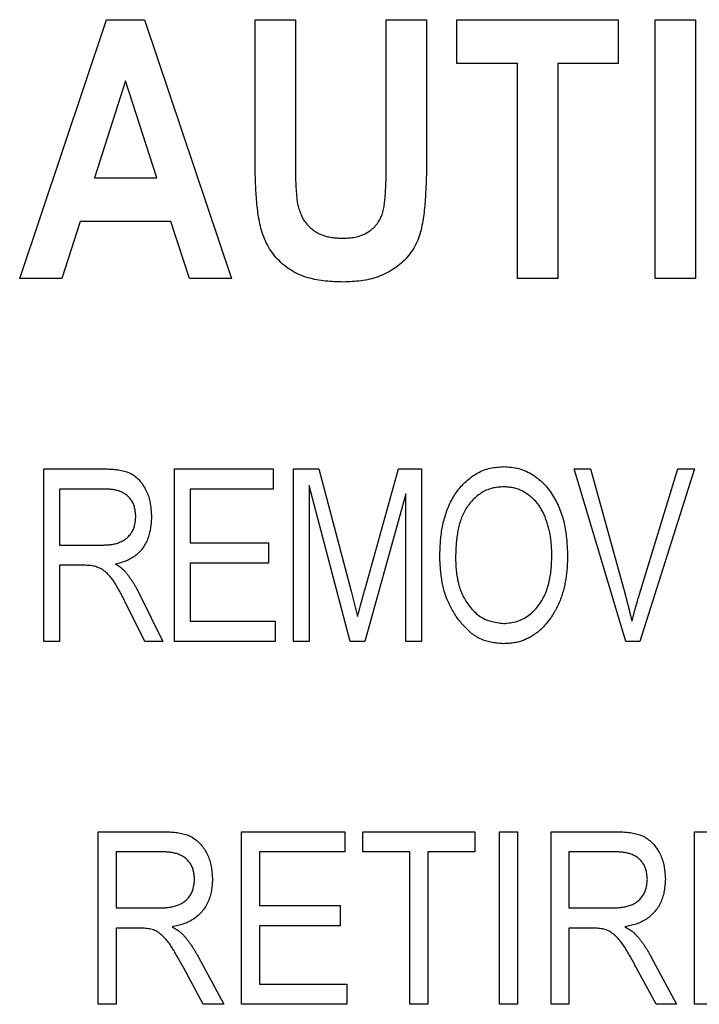
# Model space of a CAD drawing. Extents: x 0.5 to 90, y 0.5 to 58.1.
# Drawn here: x 68.6 to 69, y 44.2 to 44.7 of the extents above; entities that cross this region are included whole.
import ezdxf

# ---------------------------------------------------------------- set-up
doc = ezdxf.new("R2010")
doc.units = 0
doc.header["$LTSCALE"] = 2.666667
doc.layers.get('0').update_dxf_attribs({"linetype": 'CONTINUOUS'})

msp = doc.modelspace()

# ---------------------------------------------------------------- linework, layer by layer
at = {"color": 7, "linetype": 'CONTINUOUS'}
for p, q in [((68.64376, 44.54302), (68.68446, 44.66436)), ((68.68446, 44.66436), (68.70227, 44.66436)), ((68.70227, 44.66436), (68.74304, 44.54302)), ((68.75407, 44.5999), (68.75407, 44.66436)), ((68.75407, 44.66436), (68.77298, 44.66436)), ((68.77298, 44.66436), (68.77298, 44.59867)), ((68.81553, 44.59726), (68.81553, 44.66436)), ((68.81553, 44.66436), (68.83444, 44.66436)), ((68.83444, 44.66436), (68.83444, 44.60088)), ((68.84862, 44.64387), (68.84862, 44.66436)), ((68.84862, 44.66436), (68.92426, 44.66436)), ((68.92426, 44.66436), (68.92426, 44.64387)), ((68.94159, 44.54302), (68.94159, 44.66436)), ((68.94159, 44.66436), (68.9605, 44.66436)), ((68.9605, 44.66436), (68.9605, 44.54302)), ((68.87698, 44.64387), (68.84862, 44.64387)), ((68.87698, 44.54302), (68.87698, 44.64387)), ((68.89589, 44.64387), (68.89589, 44.54302)), ((68.92426, 44.64387), (68.89589, 44.64387)), ((68.6934, 44.63577), (68.67875, 44.5903)), ((68.70805, 44.5903), (68.6934, 44.63577)), ((68.67875, 44.5903), (68.70805, 44.5903)), ((68.67218, 44.56981), (68.66356, 44.54302)), ((68.71465, 44.56981), (68.67218, 44.56981)), ((68.72329, 44.54302), (68.71465, 44.56981)), ((68.66356, 44.54302), (68.64376, 44.54302)), ((68.74304, 44.54302), (68.72329, 44.54302)), ((68.89589, 44.54302), (68.87698, 44.54302)), ((68.9605, 44.54302), (68.94159, 44.54302)), ((68.65511, 44.37302), (68.65511, 44.45391)), ((68.65511, 44.45391), (68.68308, 44.45391)), ((68.71625, 44.45391), (68.76247, 44.45391)), ((68.71625, 44.37302), (68.71625, 44.45391)), ((68.76247, 44.45391), (68.76247, 44.44446)), ((68.77214, 44.37302), (68.77214, 44.45391)), ((68.77214, 44.45391), (68.78402, 44.45391)), ((68.78402, 44.45391), (68.79908, 44.39664)), ((68.80558, 44.39763), (68.82133, 44.45391)), ((68.82133, 44.45391), (68.83202, 44.45391)), ((68.83202, 44.45391), (68.83202, 44.37302)), ((68.92778, 44.37302), (68.90358, 44.45391)), ((68.90358, 44.45391), (68.91123, 44.45391)), ((68.91123, 44.45391), (68.92742, 44.39523)), ((68.93421, 44.39523), (68.9522, 44.45391)), ((68.95992, 44.45391), (68.93444, 44.37302)), ((68.9522, 44.45391), (68.95992, 44.45391)), ((68.79857, 44.37302), (68.77949, 44.44618)), ((68.77949, 44.44618), (68.77949, 44.37302)), ((68.68374, 44.44446), (68.66246, 44.44446)), ((68.66246, 44.44446), (68.66246, 44.41819)), ((68.76247, 44.44446), (68.7236, 44.44446)), ((68.7236, 44.44446), (68.7236, 44.41925)), ((68.82467, 44.44221), (68.80543, 44.37302)), ((68.82467, 44.37302), (68.82467, 44.44221)), ((68.66246, 44.41819), (68.6816, 44.41819)), ((68.7236, 44.41925), (68.76037, 44.41925)), ((68.76037, 44.41925), (68.76037, 44.40979)), ((68.67328, 44.40874), (68.66246, 44.40874)), ((68.66246, 44.40874), (68.66246, 44.37302)), ((68.7236, 44.40979), (68.7236, 44.38248)), ((68.76037, 44.40979), (68.7236, 44.40979)), ((68.69994, 44.39513), (68.71079, 44.37302)), ((68.79908, 44.39664), (68.80208, 44.38466)), ((68.70233, 44.37302), (68.69378, 44.39042)), ((68.7236, 44.38248), (68.76353, 44.38248)), ((68.76353, 44.38248), (68.76353, 44.37302)), ((68.66246, 44.37302), (68.65511, 44.37302)), ((68.71079, 44.37302), (68.70233, 44.37302)), ((68.76353, 44.37302), (68.71625, 44.37302)), ((68.77949, 44.37302), (68.77214, 44.37302)), ((68.80543, 44.37302), (68.79857, 44.37302)), ((68.83202, 44.37302), (68.82467, 44.37302)), ((68.93444, 44.37302), (68.92778, 44.37302)), ((68.68053, 44.20302), (68.68053, 44.28391)), ((68.68053, 44.28391), (68.71024, 44.28391)), ((68.74777, 44.20302), (68.74777, 44.28391)), ((68.74777, 44.28391), (68.79609, 44.28391)), ((68.79609, 44.28391), (68.79609, 44.27446)), ((68.8045, 44.27446), (68.8045, 44.28391)), ((68.8045, 44.28391), (68.85702, 44.28391)), ((68.85702, 44.28391), (68.85702, 44.27446)), ((68.86858, 44.20302), (68.86858, 44.28391)), ((68.86858, 44.28391), (68.87698, 44.28391)), ((68.87698, 44.28391), (68.87698, 44.20302)), ((68.89274, 44.20302), (68.89274, 44.28391)), ((68.89274, 44.28391), (68.92245, 44.28391)), ((68.95998, 44.20302), (68.95998, 44.28391)), ((68.95998, 44.28391), (69.0083, 44.28391)), ((68.71083, 44.27446), (68.68894, 44.27446)), ((68.68894, 44.27446), (68.68894, 44.24819)), ((68.79609, 44.27446), (68.75617, 44.27446)), ((68.75617, 44.27446), (68.75617, 44.24925)), ((68.82656, 44.27446), (68.8045, 44.27446)), ((68.82656, 44.20302), (68.82656, 44.27446)), ((68.85702, 44.27446), (68.83496, 44.27446)), ((68.83496, 44.27446), (68.83496, 44.20302)), ((68.92304, 44.27446), (68.90115, 44.27446)), ((68.90115, 44.27446), (68.90115, 44.24819)), ((68.68894, 44.24819), (68.70865, 44.24819)), ((68.75617, 44.24925), (68.79399, 44.24925)), ((68.79399, 44.24925), (68.79399, 44.23979)), ((68.90115, 44.24819), (68.92086, 44.24819)), ((68.69966, 44.23874), (68.68894, 44.23874)), ((68.68894, 44.23874), (68.68894, 44.20302)), ((68.79399, 44.23979), (68.75617, 44.23979)), ((68.75617, 44.23979), (68.75617, 44.21248)), ((68.91187, 44.23874), (68.90115, 44.23874)), ((68.90115, 44.23874), (68.90115, 44.20302)), ((68.72753, 44.22513), (68.73936, 44.20302)), ((68.93974, 44.22513), (68.95157, 44.20302)), ((68.72981, 44.20302), (68.72047, 44.22032)), ((68.94202, 44.20302), (68.93268, 44.22032)), ((68.75617, 44.21248), (68.79714, 44.21248)), ((68.79714, 44.21248), (68.79714, 44.20302)), ((68.68894, 44.20302), (68.68053, 44.20302)), ((68.73936, 44.20302), (68.72981, 44.20302)), ((68.79714, 44.20302), (68.74777, 44.20302)), ((68.83496, 44.20302), (68.82656, 44.20302)), ((68.87698, 44.20302), (68.86858, 44.20302)), ((68.90115, 44.20302), (68.89274, 44.20302)), ((68.95157, 44.20302), (68.94202, 44.20302)), ((69.00935, 44.20302), (68.95998, 44.20302))]:
    msp.add_line(p, q, dxfattribs=at)
for points in [[(68.79546, 44.54145), (68.79442, 44.54148), (68.79337, 44.54152), (68.79233, 44.54156), (68.79128, 44.54161), (68.79024, 44.54167), (68.7892, 44.54174), (68.78816, 44.54182), (68.78712, 44.54192), (68.78608, 44.54203), (68.78504, 44.54217), (68.784, 44.54232), (68.78297, 44.5425), (68.78194, 44.5427), (68.78092, 44.54293), (68.7799, 44.54319), (68.77889, 44.54347), (68.77789, 44.54378), (68.7769, 44.54411), (68.77592, 44.54448), (68.77495, 44.54488), (68.774, 44.54532), (68.77306, 44.54578), (68.77214, 44.54628), (68.77123, 44.5468), (68.77034, 44.54736), (68.76947, 44.54795), (68.76862, 44.54856), (68.76779, 44.54921), (68.76698, 44.54988), (68.7662, 44.55058), (68.76544, 44.5513), (68.7647, 44.55205), (68.76399, 44.55283), (68.76331, 44.55362), (68.76265, 44.55444), (68.76203, 44.55528), (68.76143, 44.55615), (68.76086, 44.55703), (68.76032, 44.55793), (68.75981, 44.55884), (68.75934, 44.55977), (68.75889, 44.56072), (68.75848, 44.56168), (68.7581, 44.56266), (68.75774, 44.56364), (68.75741, 44.56464), (68.7571, 44.56564), (68.75682, 44.56665), (68.75656, 44.56767), (68.75633, 44.56869), (68.75611, 44.56971), (68.75592, 44.57074), (68.75574, 44.57177), (68.75558, 44.5728), (68.75543, 44.57384), (68.75529, 44.57487), (68.75517, 44.57591), (68.75506, 44.57695), (68.75496, 44.57799), (68.75486, 44.57903), (68.75477, 44.58007), (68.75469, 44.58111), (68.75462, 44.58215), (68.75454, 44.5832), (68.75448, 44.58424), (68.75442, 44.58528), (68.75437, 44.58632), (68.75432, 44.58737), (68.75428, 44.58841), (68.75424, 44.58946), (68.75421, 44.5905), (68.75418, 44.59154), (68.75416, 44.59259), (68.75414, 44.59363), (68.75412, 44.59468), (68.75411, 44.59572), (68.7541, 44.59676), (68.75409, 44.59781), (68.75408, 44.59885), (68.75407, 44.5999)], [(68.77298, 44.59867), (68.77298, 44.59804), (68.77298, 44.59742), (68.77297, 44.59679), (68.77297, 44.59617), (68.77297, 44.59555), (68.77297, 44.59492), (68.77298, 44.5943), (68.77298, 44.59367), (68.77298, 44.59305), (68.77299, 44.59242), (68.773, 44.5918), (68.77301, 44.59118), (68.77302, 44.59055), (68.77304, 44.58993), (68.77306, 44.58931), (68.77308, 44.58868), (68.77311, 44.58806), (68.77314, 44.58744), (68.77317, 44.58681), (68.7732, 44.58619), (68.77324, 44.58557), (68.77328, 44.58494), (68.77333, 44.58432), (68.77337, 44.5837), (68.77342, 44.58308), (68.77347, 44.58246), (68.77352, 44.58183), (68.77357, 44.58121), (68.77363, 44.58059), (68.77368, 44.57997), (68.77374, 44.57935), (68.77379, 44.57872)], [(68.83444, 44.60088), (68.83443, 44.59985), (68.83442, 44.59882), (68.83441, 44.59779), (68.8344, 44.59675), (68.83439, 44.59572), (68.83438, 44.59469), (68.83436, 44.59366), (68.83434, 44.59262), (68.83432, 44.59159), (68.83429, 44.59056), (68.83426, 44.58953), (68.83423, 44.5885), (68.83419, 44.58746), (68.83415, 44.58643), (68.8341, 44.5854), (68.83405, 44.58437), (68.83399, 44.58334), (68.83393, 44.58231), (68.83387, 44.58128), (68.8338, 44.58025), (68.83372, 44.57922), (68.83364, 44.57819), (68.83355, 44.57716), (68.83345, 44.57614), (68.83335, 44.57511), (68.83323, 44.57408), (68.8331, 44.57306), (68.83297, 44.57203), (68.83282, 44.57101), (68.83265, 44.56999), (68.83247, 44.56897), (68.83228, 44.56795), (68.83207, 44.56693), (68.83183, 44.56592), (68.83157, 44.56492), (68.83129, 44.56392), (68.83098, 44.56293), (68.83064, 44.56196), (68.83026, 44.561), (68.82985, 44.56005), (68.82941, 44.55912), (68.82892, 44.5582), (68.82841, 44.5573), (68.82786, 44.55643), (68.82727, 44.55557), (68.82666, 44.55473), (68.82602, 44.55391), (68.82535, 44.55312), (68.82465, 44.55234), (68.82393, 44.5516), (68.82318, 44.55087), (68.82241, 44.55017), (68.82162, 44.5495), (68.82081, 44.54886), (68.81998, 44.54824), (68.81913, 44.54765), (68.81826, 44.54708), (68.81738, 44.54655), (68.81647, 44.54604), (68.81555, 44.54556), (68.81462, 44.54511), (68.81367, 44.54469), (68.81271, 44.54429), (68.81174, 44.54393), (68.81076, 44.54359), (68.80977, 44.54328), (68.80878, 44.543), (68.80777, 44.54275), (68.80676, 44.54253), (68.80575, 44.54233), (68.80473, 44.54217), (68.80371, 44.54202), (68.80268, 44.5419), (68.80165, 44.5418), (68.80062, 44.54172), (68.79959, 44.54165), (68.79856, 44.54159), (68.79753, 44.54153), (68.79649, 44.54149), (68.79546, 44.54145)], [(68.79497, 44.56193), (68.79563, 44.56196), (68.79629, 44.562), (68.79695, 44.56203), (68.79761, 44.56208), (68.79827, 44.56214), (68.79892, 44.5622), (68.79958, 44.56228), (68.80023, 44.56238), (68.80088, 44.5625), (68.80152, 44.56264), (68.80217, 44.5628), (68.8028, 44.56298), (68.80343, 44.56319), (68.80406, 44.56342), (68.80467, 44.56366), (68.80527, 44.56394), (68.80587, 44.56423), (68.80645, 44.56455), (68.80702, 44.56489), (68.80758, 44.56525), (68.80812, 44.56563), (68.80865, 44.56604), (68.80916, 44.56647), (68.80965, 44.56691), (68.81012, 44.56738), (68.81056, 44.56787), (68.81099, 44.56838), (68.8114, 44.5689), (68.81178, 44.56945), (68.81213, 44.57001), (68.81247, 44.57058), (68.81278, 44.57117), (68.81306, 44.57177), (68.81332, 44.57238), (68.81356, 44.57299), (68.81378, 44.57362), (68.81397, 44.57425), (68.81414, 44.57489), (68.81428, 44.57553), (68.81442, 44.57618), (68.81453, 44.57683), (68.81463, 44.57748), (68.81471, 44.57814), (68.81479, 44.5788), (68.81485, 44.57946), (68.81491, 44.58012), (68.81497, 44.58078), (68.81502, 44.58144), (68.81506, 44.5821), (68.81511, 44.58276), (68.81515, 44.58342), (68.81519, 44.58408), (68.81523, 44.58474), (68.81527, 44.5854), (68.81531, 44.58606), (68.81534, 44.58671), (68.81537, 44.58737), (68.81539, 44.58803), (68.81542, 44.58869), (68.81544, 44.58935), (68.81546, 44.59001), (68.81547, 44.59066), (68.81548, 44.59132), (68.8155, 44.59198), (68.8155, 44.59264), (68.81551, 44.5933), (68.81552, 44.59396), (68.81552, 44.59462), (68.81552, 44.59528), (68.81552, 44.59594), (68.81553, 44.5966), (68.81553, 44.59726)], [(68.77379, 44.57872), (68.77395, 44.57812), (68.77412, 44.57752), (68.77428, 44.57691), (68.77445, 44.57632), (68.77463, 44.57572), (68.77482, 44.57513), (68.77501, 44.57454), (68.77522, 44.57396), (68.77544, 44.57338), (68.77567, 44.57282), (68.77593, 44.57226), (68.7762, 44.57171), (68.77649, 44.57117), (68.7768, 44.57064), (68.77713, 44.57012), (68.77748, 44.56961), (68.77786, 44.56912), (68.77825, 44.56863), (68.77866, 44.56817), (68.77909, 44.56771), (68.77954, 44.56728), (68.78, 44.56685), (68.78047, 44.56645), (68.78096, 44.56606), (68.78147, 44.56568), (68.78198, 44.56533), (68.78251, 44.56499), (68.78304, 44.56468), (68.78359, 44.56438), (68.78414, 44.5641), (68.78471, 44.56384), (68.78528, 44.5636), (68.78586, 44.56338), (68.78644, 44.56317), (68.78703, 44.56299), (68.78763, 44.56282), (68.78823, 44.56268), (68.78883, 44.56255), (68.78943, 44.56244), (68.79004, 44.56234), (68.79065, 44.56226), (68.79127, 44.56219), (68.79188, 44.56213), (68.7925, 44.56208), (68.79311, 44.56204), (68.79373, 44.562), (68.79435, 44.56196), (68.79497, 44.56193)], [(68.84063, 44.4124), (68.84066, 44.41321), (68.84068, 44.41402), (68.84071, 44.41483), (68.84074, 44.41563), (68.84077, 44.41644), (68.84081, 44.41725), (68.84085, 44.41805), (68.8409, 44.41886), (68.84096, 44.41967), (68.84102, 44.42047), (68.84109, 44.42128), (68.84118, 44.42208), (68.84127, 44.42288), (68.84138, 44.42368), (68.8415, 44.42448), (68.84162, 44.42528), (68.84176, 44.42608), (68.84192, 44.42687), (68.84208, 44.42766), (68.84225, 44.42845), (68.84244, 44.42924), (68.84264, 44.43002), (68.84285, 44.43081), (68.84308, 44.43158), (68.84332, 44.43236), (68.84357, 44.43313), (68.84383, 44.4339), (68.84411, 44.43466), (68.8444, 44.43541), (68.84471, 44.43616), (68.84503, 44.4369), (68.84537, 44.43764), (68.84572, 44.43837), (68.84609, 44.43909), (68.84648, 44.4398), (68.84688, 44.4405), (68.8473, 44.44119), (68.84774, 44.44187), (68.84819, 44.44254), (68.84866, 44.4432), (68.84915, 44.44385), (68.84965, 44.44449), (68.85016, 44.44511), (68.85069, 44.44572), (68.85124, 44.44632), (68.8518, 44.4469), (68.85237, 44.44747), (68.85296, 44.44803), (68.85356, 44.44857), (68.85418, 44.44909), (68.85481, 44.4496), (68.85546, 44.45009), (68.85612, 44.45056), (68.85679, 44.45101), (68.85748, 44.45144), (68.85818, 44.45185), (68.8589, 44.45224), (68.85963, 44.4526), (68.86037, 44.45294), (68.86112, 44.45325), (68.86188, 44.45353), (68.86264, 44.45378), (68.86342, 44.454), (68.8642, 44.45419), (68.86499, 44.45435), (68.86579, 44.45448), (68.86658, 44.4546), (68.86739, 44.45469), (68.86819, 44.45477), (68.869, 44.45484), (68.86981, 44.45491), (68.87062, 44.45496)], [(68.87062, 44.45496), (68.87152, 44.4549), (68.87241, 44.45482), (68.8733, 44.45474), (68.87419, 44.45464), (68.87507, 44.45452), (68.87595, 44.45438), (68.87682, 44.45421), (68.87768, 44.454), (68.87854, 44.45375), (68.87938, 44.45347), (68.88021, 44.45314), (68.88103, 44.45279), (68.88184, 44.4524), (68.88263, 44.45199), (68.88342, 44.45155), (68.88418, 44.45108), (68.88493, 44.45059), (68.88567, 44.45008), (68.88638, 44.44954), (68.88708, 44.44899), (68.88776, 44.44841), (68.88842, 44.44781), (68.88907, 44.4472), (68.88969, 44.44656), (68.89029, 44.4459), (68.89087, 44.44523), (68.89143, 44.44453), (68.89197, 44.44382), (68.89249, 44.4431), (68.893, 44.44236), (68.89348, 44.44161), (68.89395, 44.44085), (68.8944, 44.44008), (68.89483, 44.43929), (68.89525, 44.4385), (68.89565, 44.4377), (68.89603, 44.43689), (68.8964, 44.43607), (68.89675, 44.43525), (68.89708, 44.43441), (68.89739, 44.43358), (68.89769, 44.43273), (68.89797, 44.43188), (68.89823, 44.43103), (68.89847, 44.43017), (68.8987, 44.4293), (68.89891, 44.42843), (68.8991, 44.42756), (68.89927, 44.42669), (68.89943, 44.42581), (68.89957, 44.42494), (68.8997, 44.42406), (68.89981, 44.42317), (68.89992, 44.42229), (68.90001, 44.4214), (68.90009, 44.42052), (68.90016, 44.41963), (68.90023, 44.41874), (68.90028, 44.41785), (68.90034, 44.41696), (68.90039, 44.41606), (68.90043, 44.41517), (68.90047, 44.41428), (68.90052, 44.41339)], [(68.68308, 44.45391), (68.68373, 44.4539), (68.68437, 44.45388), (68.68502, 44.45386), (68.68566, 44.45383), (68.68631, 44.4538), (68.68696, 44.45376), (68.6876, 44.45372), (68.68825, 44.45366), (68.6889, 44.4536), (68.68954, 44.45352), (68.69019, 44.45342), (68.69084, 44.45332), (68.69148, 44.45319), (68.69212, 44.45305), (68.69276, 44.45289), (68.69338, 44.45271), (68.694, 44.4525), (68.69461, 44.45227), (68.6952, 44.45202), (68.69579, 44.45173), (68.69635, 44.45142), (68.6969, 44.45108), (68.69743, 44.45072), (68.69795, 44.45032), (68.69845, 44.4499), (68.69893, 44.44946), (68.69939, 44.449), (68.69984, 44.44852), (68.70027, 44.44803), (68.70068, 44.44751), (68.70108, 44.44699), (68.70145, 44.44645), (68.70181, 44.4459), (68.70216, 44.44534), (68.70248, 44.44478), (68.70279, 44.4442), (68.70308, 44.44362), (68.70335, 44.44302), (68.7036, 44.44242), (68.70384, 44.44182), (68.70405, 44.44121), (68.70425, 44.44059), (68.70443, 44.43997), (68.70459, 44.43934), (68.70473, 44.43871), (68.70486, 44.43808), (68.70497, 44.43744), (68.70507, 44.4368), (68.70515, 44.43616), (68.70523, 44.43552), (68.70529, 44.43487), (68.70535, 44.43422), (68.7054, 44.43357), (68.70545, 44.43292), (68.70549, 44.43227), (68.70553, 44.43162)], [(68.87069, 44.44551), (68.86998, 44.44546), (68.86928, 44.4454), (68.86857, 44.44534), (68.86787, 44.44527), (68.86717, 44.44518), (68.86647, 44.44507), (68.86578, 44.44494), (68.86509, 44.44478), (68.86441, 44.44459), (68.86374, 44.44437), (68.86308, 44.44413), (68.86243, 44.44385), (68.86178, 44.44355), (68.86115, 44.44322), (68.86053, 44.44288), (68.85993, 44.4425), (68.85934, 44.44211), (68.85876, 44.4417), (68.8582, 44.44127), (68.85766, 44.44081), (68.85713, 44.44035), (68.85661, 44.43986), (68.85612, 44.43936), (68.85563, 44.43884), (68.85516, 44.43831), (68.85471, 44.43777), (68.85427, 44.43722), (68.85385, 44.43665), (68.85345, 44.43607), (68.85306, 44.43547), (68.85269, 44.43487), (68.85234, 44.43426), (68.85201, 44.43364), (68.85169, 44.43301), (68.85139, 44.43236), (68.85111, 44.43172), (68.85084, 44.43106), (68.85059, 44.4304), (68.85035, 44.42973), (68.85013, 44.42906), (68.84993, 44.42838), (68.84973, 44.42769), (68.84955, 44.42701), (68.84939, 44.42631), (68.84924, 44.42562), (68.84909, 44.42492), (68.84897, 44.42422), (68.84885, 44.42352), (68.84874, 44.42282), (68.84864, 44.42212), (68.84856, 44.42142), (68.84848, 44.42072), (68.84841, 44.42002), (68.84835, 44.41931), (68.84829, 44.41861), (68.84824, 44.41791), (68.8482, 44.4172), (68.84816, 44.4165), (68.84813, 44.41579), (68.84809, 44.41509), (68.84807, 44.41438), (68.84804, 44.41368), (68.84801, 44.41297), (68.84799, 44.41227)], [(68.88981, 44.43192), (68.88958, 44.43238), (68.88934, 44.43285), (68.8891, 44.43331), (68.88886, 44.43377), (68.88861, 44.43422), (68.88836, 44.43468), (68.8881, 44.43513), (68.88784, 44.43557), (68.88757, 44.43601), (68.88729, 44.43645), (68.887, 44.43687), (68.88671, 44.43729), (68.8864, 44.4377), (68.88608, 44.4381), (68.88574, 44.4385), (68.8854, 44.43888), (68.88504, 44.43925), (68.88468, 44.43962), (68.8843, 44.43998), (68.88392, 44.44032), (68.88352, 44.44066), (68.88312, 44.44099), (68.88271, 44.44131), (68.88229, 44.44162), (68.88186, 44.44192), (68.88143, 44.44222), (68.88099, 44.4425), (68.88055, 44.44277), (68.8801, 44.44304), (68.87964, 44.44329), (68.87918, 44.44353), (68.87872, 44.44376), (68.87824, 44.44398), (68.87777, 44.44418), (68.87729, 44.44437), (68.8768, 44.44454), (68.87631, 44.44469), (68.87581, 44.44482), (68.87531, 44.44494), (68.87481, 44.44504), (68.8743, 44.44513), (68.87379, 44.44521), (68.87328, 44.44527), (68.87276, 44.44533), (68.87225, 44.44538), (68.87173, 44.44543), (68.87121, 44.44547), (68.87069, 44.44551)], [(68.69818, 44.43157), (68.69814, 44.43204), (68.6981, 44.4325), (68.69805, 44.43296), (68.698, 44.43342), (68.69794, 44.43388), (68.69788, 44.43433), (68.69781, 44.43478), (68.69772, 44.43523), (68.69762, 44.43567), (68.69751, 44.43611), (68.69739, 44.43655), (68.69724, 44.43698), (68.69708, 44.4374), (68.69689, 44.43781), (68.69669, 44.43822), (68.69647, 44.43862), (68.69622, 44.43901), (68.69596, 44.43939), (68.69569, 44.43976), (68.69539, 44.44012), (68.69508, 44.44046), (68.69476, 44.4408), (68.69442, 44.44112), (68.69407, 44.44142), (68.69371, 44.44171), (68.69333, 44.44199), (68.69295, 44.44225), (68.69256, 44.44249), (68.69216, 44.44271), (68.69175, 44.44292), (68.69133, 44.44311), (68.69091, 44.44328), (68.69048, 44.44345), (68.69005, 44.44359), (68.68961, 44.44372), (68.68917, 44.44384), (68.68872, 44.44394), (68.68827, 44.44403), (68.68782, 44.44411), (68.68737, 44.44418), (68.68692, 44.44423), (68.68647, 44.44428), (68.68602, 44.44432), (68.68556, 44.44436), (68.68511, 44.44439), (68.68465, 44.44441), (68.68419, 44.44444), (68.68374, 44.44446)], [(68.6816, 44.41819), (68.68211, 44.4182), (68.68262, 44.41821), (68.68312, 44.41822), (68.68363, 44.41824), (68.68413, 44.41826), (68.68464, 44.41828), (68.68514, 44.41832), (68.68564, 44.41836), (68.68614, 44.41841), (68.68664, 44.41847), (68.68714, 44.41854), (68.68764, 44.41863), (68.68814, 44.41873), (68.68863, 44.41885), (68.68912, 44.41898), (68.68961, 44.41913), (68.69009, 44.41929), (68.69057, 44.41948), (68.69104, 44.41968), (68.6915, 44.41989), (68.69195, 44.42013), (68.6924, 44.42038), (68.69283, 44.42065), (68.69325, 44.42093), (68.69366, 44.42124), (68.69405, 44.42156), (68.69443, 44.4219), (68.69479, 44.42226), (68.69514, 44.42264), (68.69546, 44.42303), (68.69577, 44.42344), (68.69606, 44.42386), (68.69633, 44.42429), (68.69658, 44.42473), (68.69681, 44.42518), (68.69702, 44.42565), (68.69721, 44.42612), (68.69737, 44.42659), (68.69752, 44.42707), (68.69764, 44.42756), (68.69774, 44.42805), (68.69783, 44.42855), (68.69791, 44.42905), (68.69798, 44.42955), (68.69804, 44.43005), (68.69809, 44.43056), (68.69814, 44.43107), (68.69818, 44.43157)], [(68.70553, 44.43162), (68.7055, 44.43098), (68.70546, 44.43034), (68.70542, 44.4297), (68.70537, 44.42906), (68.70532, 44.42842), (68.70526, 44.42778), (68.70519, 44.42715), (68.70511, 44.42652), (68.70502, 44.42589), (68.70492, 44.42526), (68.7048, 44.42463), (68.70466, 44.42401), (68.70451, 44.42339), (68.70434, 44.42278), (68.70415, 44.42217), (68.70393, 44.42156), (68.7037, 44.42097), (68.70345, 44.42038), (68.70318, 44.41979), (68.70289, 44.41922), (68.70259, 44.41865), (68.70226, 44.41809), (68.70192, 44.41755), (68.70156, 44.41702), (68.70118, 44.4165), (68.70078, 44.41599), (68.70036, 44.4155), (68.69993, 44.41502), (68.69948, 44.41456), (68.69901, 44.41411), (68.69853, 44.41368), (68.69804, 44.41327), (68.69753, 44.41288), (68.697, 44.41251), (68.69647, 44.41216), (68.69592, 44.41183), (68.69536, 44.41153), (68.69479, 44.41125), (68.69421, 44.41098), (68.69363, 44.41074), (68.69303, 44.41052), (68.69243, 44.41031), (68.69182, 44.41012), (68.69121, 44.40993), (68.69059, 44.40976), (68.68997, 44.40959), (68.68935, 44.40943), (68.68873, 44.40927)], [(68.89316, 44.41363), (68.89314, 44.41422), (68.89312, 44.41481), (68.89309, 44.41539), (68.89306, 44.41598), (68.89304, 44.41657), (68.893, 44.41715), (68.89297, 44.41774), (68.89293, 44.41832), (68.89289, 44.4189), (68.89284, 44.41949), (68.89278, 44.42007), (68.89272, 44.42065), (68.89265, 44.42123), (68.89257, 44.4218), (68.89249, 44.42238), (68.89239, 44.42295), (68.89229, 44.42352), (68.89217, 44.42409), (68.89205, 44.42466), (68.89192, 44.42523), (68.89177, 44.42579), (68.89162, 44.42635), (68.89146, 44.42691), (68.8913, 44.42747), (68.89112, 44.42803), (68.89095, 44.42859), (68.89076, 44.42914), (68.89058, 44.4297), (68.89039, 44.43025), (68.8902, 44.43081), (68.89001, 44.43136), (68.88981, 44.43192)], [(68.87053, 44.38143), (68.87132, 44.38152), (68.87211, 44.38161), (68.8729, 44.38171), (68.87368, 44.38182), (68.87446, 44.38195), (68.87524, 44.3821), (68.876, 44.38227), (68.87675, 44.38246), (68.8775, 44.38269), (68.87823, 44.38295), (68.87895, 44.38325), (68.87965, 44.38359), (68.88034, 44.38396), (68.88101, 44.38437), (68.88167, 44.38481), (68.88231, 44.38528), (68.88293, 44.38577), (68.88353, 44.38629), (68.88412, 44.38683), (68.88469, 44.38739), (68.88524, 44.38796), (68.88577, 44.38855), (68.88628, 44.38916), (68.88677, 44.38978), (68.88724, 44.39041), (68.88769, 44.39105), (68.88812, 44.39171), (68.88853, 44.39238), (68.88892, 44.39306), (68.88929, 44.39375), (68.88964, 44.39446), (68.88997, 44.39517), (68.89028, 44.39589), (68.89057, 44.39662), (68.89084, 44.39736), (68.89109, 44.3981), (68.89132, 44.39886), (68.89154, 44.39961), (68.89173, 44.40038), (68.89192, 44.40114), (68.89208, 44.40192), (68.89223, 44.40269), (68.89236, 44.40347), (68.89248, 44.40424), (68.89259, 44.40502), (68.89268, 44.4058), (68.89276, 44.40658), (68.89283, 44.40736), (68.8929, 44.40815), (68.89295, 44.40893), (68.893, 44.40971), (68.89304, 44.41049), (68.89307, 44.41128), (68.8931, 44.41206), (68.89313, 44.41285), (68.89316, 44.41363)], [(68.90052, 44.41339), (68.9005, 44.41275), (68.90048, 44.41211), (68.90046, 44.41148), (68.90044, 44.41084), (68.90041, 44.41021), (68.90039, 44.40957), (68.90036, 44.40894), (68.90032, 44.4083), (68.90028, 44.40767), (68.90024, 44.40704), (68.90019, 44.4064), (68.90013, 44.40577), (68.90007, 44.40514), (68.9, 44.40451), (68.89992, 44.40388), (68.89983, 44.40325), (68.89974, 44.40262), (68.89963, 44.40199), (68.89953, 44.40137), (68.89941, 44.40074), (68.89928, 44.40012), (68.89915, 44.3995), (68.89901, 44.39888), (68.89886, 44.39826), (68.89871, 44.39764), (68.89855, 44.39702), (68.89838, 44.39641), (68.8982, 44.3958), (68.89802, 44.39519), (68.89783, 44.39458), (68.89763, 44.39397), (68.89742, 44.39337), (68.8972, 44.39278), (68.89697, 44.39218), (68.89673, 44.3916), (68.89648, 44.39101), (68.89622, 44.39043), (68.89595, 44.38986), (68.89567, 44.38929), (68.89538, 44.38873), (68.89508, 44.38817), (68.89477, 44.38761), (68.89445, 44.38706), (68.89413, 44.38651), (68.89381, 44.38597), (68.89348, 44.38542), (68.89315, 44.38488), (68.89282, 44.38433)], [(68.69378, 44.39042), (68.69351, 44.39097), (68.69323, 44.39152), (68.69295, 44.39207), (68.69268, 44.39262), (68.6924, 44.39316), (68.69212, 44.39371), (68.69184, 44.39426), (68.69156, 44.3948), (68.69127, 44.39535), (68.69098, 44.39589), (68.69069, 44.39643), (68.6904, 44.39697), (68.6901, 44.39751), (68.6898, 44.39805), (68.68949, 44.39859), (68.68918, 44.39912), (68.68887, 44.39965), (68.68854, 44.40017), (68.68821, 44.40069), (68.68787, 44.40121), (68.68752, 44.40171), (68.68716, 44.40221), (68.68678, 44.4027), (68.68639, 44.40318), (68.68599, 44.40364), (68.68557, 44.4041), (68.68514, 44.40454), (68.68469, 44.40497), (68.68422, 44.40539), (68.68374, 44.40578), (68.68324, 44.40616), (68.68273, 44.40652), (68.6822, 44.40685), (68.68166, 44.40716), (68.68111, 44.40744), (68.68055, 44.40769), (68.67998, 44.40791), (68.6794, 44.4081), (68.67881, 44.40825), (68.67822, 44.40838), (68.67762, 44.40848), (68.67701, 44.40856), (68.67639, 44.40862), (68.67578, 44.40866), (68.67516, 44.40869), (68.67453, 44.40871), (68.67391, 44.40873), (68.67328, 44.40874)], [(68.68873, 44.40927), (68.68889, 44.40916), (68.68905, 44.40906), (68.68921, 44.40896), (68.68938, 44.40886), (68.68954, 44.40876), (68.6897, 44.40866), (68.68986, 44.40855), (68.69002, 44.40845), (68.69018, 44.40835), (68.69034, 44.40824), (68.6905, 44.40813), (68.69065, 44.40802), (68.69081, 44.40791), (68.69096, 44.4078), (68.69111, 44.40769), (68.69126, 44.40757), (68.69141, 44.40745), (68.69156, 44.40733), (68.6917, 44.40721), (68.69185, 44.40709), (68.69199, 44.40696), (68.69213, 44.40683), (68.69227, 44.4067), (68.69241, 44.40657), (68.69255, 44.40644), (68.69268, 44.40631), (68.69282, 44.40617), (68.69295, 44.40604), (68.69309, 44.4059), (68.69322, 44.40576), (68.69335, 44.40563), (68.69349, 44.40549)], [(68.84828, 44.38466), (68.84791, 44.38529), (68.84755, 44.38592), (68.84718, 44.38655), (68.84682, 44.38719), (68.84646, 44.38782), (68.84611, 44.38846), (68.84577, 44.38911), (68.84543, 44.38975), (68.84511, 44.3904), (68.84479, 44.39106), (68.84449, 44.39172), (68.8442, 44.39239), (68.84393, 44.39307), (68.84367, 44.39375), (68.84342, 44.39444), (68.84318, 44.39513), (68.84296, 44.39582), (68.84275, 44.39652), (68.84256, 44.39723), (68.84237, 44.39794), (68.8422, 44.39865), (68.84204, 44.39936), (68.84189, 44.40007), (68.84176, 44.40079), (68.84164, 44.40151), (68.84152, 44.40223), (68.84142, 44.40295), (68.84132, 44.40367), (68.84124, 44.40439), (68.84116, 44.40512), (68.84109, 44.40584), (68.84102, 44.40657), (68.84096, 44.4073), (68.8409, 44.40802), (68.84085, 44.40875), (68.84081, 44.40948), (68.84076, 44.41021), (68.84072, 44.41094), (68.84068, 44.41167), (68.84063, 44.4124)], [(68.84799, 44.41227), (68.84802, 44.41151), (68.84804, 44.41075), (68.84808, 44.40999), (68.84811, 44.40923), (68.84815, 44.40848), (68.8482, 44.40772), (68.84826, 44.40696), (68.84832, 44.40621), (68.8484, 44.40545), (68.84849, 44.4047), (68.8486, 44.40395), (68.84871, 44.40319), (68.84885, 44.40244), (68.849, 44.4017), (68.84917, 44.40096), (68.84935, 44.40022), (68.84955, 44.39948), (68.84976, 44.39875), (68.85, 44.39803), (68.85025, 44.39731), (68.85051, 44.3966), (68.8508, 44.3959), (68.85111, 44.39521), (68.85143, 44.39452), (68.85177, 44.39384), (68.85213, 44.39317), (68.85251, 44.39252), (68.8529, 44.39187), (68.85332, 44.39122), (68.85375, 44.39059), (68.8542, 44.38997), (68.85467, 44.38936), (68.85516, 44.38876), (68.85567, 44.38818), (68.85619, 44.38761), (68.85673, 44.38706), (68.85729, 44.38653), (68.85787, 44.38602), (68.85846, 44.38553), (68.85907, 44.38507), (68.85969, 44.38464), (68.86033, 44.38424), (68.86099, 44.38387), (68.86166, 44.38354), (68.86235, 44.38324), (68.86305, 44.38297), (68.86376, 44.38273), (68.86449, 44.38252), (68.86522, 44.38233), (68.86596, 44.38217), (68.86671, 44.38202), (68.86747, 44.38188), (68.86823, 44.38176), (68.86899, 44.38164), (68.86976, 44.38153), (68.87053, 44.38143)], [(68.69349, 44.40549), (68.69371, 44.40518), (68.69394, 44.40487), (68.69417, 44.40456), (68.69439, 44.40426), (68.69462, 44.40395), (68.69484, 44.40364), (68.69506, 44.40332), (68.69528, 44.40301), (68.6955, 44.4027), (68.69572, 44.40239), (68.69594, 44.40207), (68.69615, 44.40176), (68.69636, 44.40144), (68.69657, 44.40112), (68.69678, 44.4008), (68.69699, 44.40048), (68.69719, 44.40016), (68.69739, 44.39983), (68.69758, 44.3995), (68.69778, 44.39917), (68.69797, 44.39884), (68.69815, 44.39851), (68.69834, 44.39818), (68.69852, 44.39784), (68.6987, 44.39751), (68.69888, 44.39717), (68.69906, 44.39683), (68.69924, 44.39649), (68.69941, 44.39615), (68.69959, 44.39581), (68.69976, 44.39547), (68.69994, 44.39513)], [(68.80208, 44.38466), (68.80219, 44.38507), (68.80229, 44.38547), (68.8024, 44.38588), (68.80251, 44.38628), (68.80262, 44.38669), (68.80272, 44.38709), (68.80283, 44.3875), (68.80294, 44.38791), (68.80305, 44.38831), (68.80315, 44.38872), (68.80326, 44.38912), (68.80337, 44.38953), (68.80348, 44.38993), (68.80359, 44.39034), (68.8037, 44.39074), (68.8038, 44.39115), (68.80391, 44.39155), (68.80402, 44.39196), (68.80413, 44.39237), (68.80424, 44.39277), (68.80435, 44.39318), (68.80446, 44.39358), (68.80457, 44.39398), (68.80469, 44.39439), (68.8048, 44.39479), (68.80491, 44.3952), (68.80502, 44.3956), (68.80513, 44.39601), (68.80524, 44.39641), (68.80535, 44.39682), (68.80546, 44.39722), (68.80558, 44.39763)], [(68.92742, 44.39523), (68.92752, 44.39483), (68.92763, 44.39444), (68.92773, 44.39404), (68.92784, 44.39364), (68.92795, 44.39324), (68.92805, 44.39285), (68.92816, 44.39245), (68.92826, 44.39205), (68.92837, 44.39165), (68.92847, 44.39126), (68.92858, 44.39086), (68.92868, 44.39046), (68.92878, 44.39006), (68.92889, 44.38966), (68.92899, 44.38926), (68.92909, 44.38887), (68.92919, 44.38847), (68.9293, 44.38807), (68.9294, 44.38767), (68.9295, 44.38727), (68.9296, 44.38687), (68.92969, 44.38647), (68.92979, 44.38607), (68.92989, 44.38567), (68.92999, 44.38527), (68.93009, 44.38488), (68.93018, 44.38448), (68.93028, 44.38408), (68.93038, 44.38368), (68.93047, 44.38328), (68.93057, 44.38288), (68.93067, 44.38248)], [(68.93067, 44.38248), (68.93077, 44.38288), (68.93087, 44.38328), (68.93098, 44.38368), (68.93108, 44.38408), (68.93119, 44.38448), (68.93129, 44.38488), (68.9314, 44.38528), (68.9315, 44.38568), (68.93161, 44.38608), (68.93171, 44.38648), (68.93182, 44.38688), (68.93193, 44.38728), (68.93203, 44.38768), (68.93214, 44.38808), (68.93225, 44.38848), (68.93236, 44.38888), (68.93247, 44.38927), (68.93258, 44.38967), (68.9327, 44.39007), (68.93281, 44.39047), (68.93292, 44.39087), (68.93304, 44.39126), (68.93315, 44.39166), (68.93327, 44.39206), (68.93339, 44.39245), (68.9335, 44.39285), (68.93362, 44.39325), (68.93374, 44.39364), (68.93386, 44.39404), (68.93398, 44.39444), (68.93409, 44.39483), (68.93421, 44.39523)], [(68.87058, 44.37197), (68.86991, 44.37202), (68.86924, 44.37207), (68.86857, 44.37213), (68.8679, 44.37219), (68.86724, 44.37226), (68.86657, 44.37234), (68.86591, 44.37243), (68.86525, 44.37253), (68.8646, 44.37266), (68.86395, 44.37279), (68.8633, 44.37295), (68.86266, 44.37313), (68.86202, 44.37333), (68.86138, 44.37355), (68.86076, 44.3738), (68.86014, 44.37406), (68.85953, 44.37434), (68.85893, 44.37464), (68.85834, 44.37496), (68.85776, 44.3753), (68.85719, 44.37566), (68.85663, 44.37603), (68.85609, 44.37642), (68.85556, 44.37682), (68.85504, 44.37724), (68.85454, 44.37767), (68.85405, 44.37812), (68.85356, 44.37857), (68.85309, 44.37904), (68.85263, 44.37952), (68.85217, 44.38001), (68.85172, 44.3805), (68.85128, 44.38101), (68.85084, 44.38152), (68.85041, 44.38203), (68.84998, 44.38255), (68.84955, 44.38308), (68.84913, 44.3836), (68.84871, 44.38413), (68.84828, 44.38466)], [(68.89282, 44.38433), (68.89248, 44.38389), (68.89214, 44.38345), (68.8918, 44.38302), (68.89146, 44.38258), (68.89111, 44.38215), (68.89076, 44.38172), (68.89041, 44.38129), (68.89005, 44.38087), (68.88969, 44.38046), (68.88932, 44.38005), (68.88894, 44.37965), (68.88856, 44.37925), (68.88816, 44.37886), (68.88776, 44.37849), (68.88735, 44.37812), (68.88693, 44.37776), (68.8865, 44.37741), (68.88607, 44.37707), (68.88562, 44.37673), (68.88517, 44.37641), (68.88471, 44.3761), (68.88425, 44.3758), (68.88378, 44.37551), (68.8833, 44.37523), (68.88281, 44.37496), (68.88232, 44.3747), (68.88182, 44.37445), (68.88132, 44.37421), (68.88082, 44.37398), (68.8803, 44.37377), (68.87979, 44.37356), (68.87927, 44.37337), (68.87874, 44.37319), (68.87822, 44.37303), (68.87769, 44.37288), (68.87715, 44.37274), (68.87661, 44.37262), (68.87607, 44.37251), (68.87553, 44.37241), (68.87498, 44.37233), (68.87444, 44.37226), (68.87389, 44.3722), (68.87334, 44.37215), (68.87279, 44.37211), (68.87224, 44.37207), (68.87168, 44.37203), (68.87113, 44.372), (68.87058, 44.37197)], [(68.71024, 44.28391), (68.71091, 44.2839), (68.71158, 44.28388), (68.71224, 44.28386), (68.71291, 44.28383), (68.71358, 44.2838), (68.71424, 44.28377), (68.71491, 44.28372), (68.71558, 44.28367), (68.71624, 44.28361), (68.71691, 44.28354), (68.71758, 44.28346), (68.71825, 44.28336), (68.71892, 44.28325), (68.71958, 44.28312), (68.72024, 44.28297), (68.72089, 44.28281), (68.72153, 44.28262), (68.72217, 44.28241), (68.72279, 44.28217), (68.7234, 44.28191), (68.724, 44.28161), (68.72459, 44.28129), (68.72516, 44.28094), (68.72571, 44.28056), (68.72625, 44.28016), (68.72677, 44.27974), (68.72727, 44.27929), (68.72776, 44.27882), (68.72823, 44.27833), (68.72868, 44.27783), (68.72912, 44.27731), (68.72954, 44.27678), (68.72994, 44.27623), (68.73032, 44.27567), (68.73068, 44.2751), (68.73102, 44.27452), (68.73135, 44.27393), (68.73165, 44.27333), (68.73194, 44.27272), (68.7322, 44.27211), (68.73245, 44.27148), (68.73267, 44.27085), (68.73287, 44.27022), (68.73305, 44.26957), (68.73322, 44.26893), (68.73336, 44.26828), (68.73348, 44.26762), (68.73359, 44.26696), (68.73369, 44.2663), (68.73377, 44.26564), (68.73384, 44.26497), (68.73391, 44.26431), (68.73396, 44.26364), (68.73401, 44.26297), (68.73406, 44.26229), (68.73411, 44.26162)], [(68.92245, 44.28391), (68.92312, 44.2839), (68.92379, 44.28388), (68.92445, 44.28386), (68.92512, 44.28383), (68.92579, 44.2838), (68.92645, 44.28377), (68.92712, 44.28372), (68.92779, 44.28367), (68.92845, 44.28361), (68.92912, 44.28354), (68.92979, 44.28346), (68.93046, 44.28336), (68.93113, 44.28325), (68.93179, 44.28312), (68.93245, 44.28297), (68.9331, 44.28281), (68.93374, 44.28262), (68.93438, 44.28241), (68.935, 44.28217), (68.93561, 44.28191), (68.93621, 44.28161), (68.9368, 44.28129), (68.93737, 44.28094), (68.93792, 44.28056), (68.93846, 44.28016), (68.93898, 44.27974), (68.93948, 44.27929), (68.93997, 44.27882), (68.94044, 44.27833), (68.94089, 44.27783), (68.94133, 44.27731), (68.94175, 44.27678), (68.94215, 44.27623), (68.94253, 44.27567), (68.94289, 44.2751), (68.94323, 44.27452), (68.94356, 44.27393), (68.94386, 44.27333), (68.94415, 44.27272), (68.94441, 44.27211), (68.94466, 44.27148), (68.94488, 44.27085), (68.94508, 44.27022), (68.94526, 44.26957), (68.94543, 44.26893), (68.94557, 44.26828), (68.94569, 44.26762), (68.9458, 44.26696), (68.9459, 44.2663), (68.94598, 44.26564), (68.94605, 44.26497), (68.94612, 44.26431), (68.94617, 44.26364), (68.94622, 44.26297), (68.94627, 44.26229), (68.94632, 44.26162)], [(68.72571, 44.26157), (68.72566, 44.26204), (68.72562, 44.26251), (68.72557, 44.26298), (68.72551, 44.26345), (68.72545, 44.26392), (68.72538, 44.26438), (68.7253, 44.26484), (68.72521, 44.26529), (68.72511, 44.26574), (68.72499, 44.26619), (68.72486, 44.26662), (68.7247, 44.26706), (68.72453, 44.26748), (68.72434, 44.2679), (68.72412, 44.26831), (68.72389, 44.26871), (68.72363, 44.2691), (68.72336, 44.26948), (68.72307, 44.26985), (68.72276, 44.27021), (68.72244, 44.27055), (68.7221, 44.27088), (68.72175, 44.2712), (68.72139, 44.2715), (68.72101, 44.27179), (68.72062, 44.27206), (68.72023, 44.27231), (68.71982, 44.27255), (68.71941, 44.27276), (68.71899, 44.27297), (68.71856, 44.27315), (68.71813, 44.27332), (68.71769, 44.27348), (68.71725, 44.27362), (68.7168, 44.27375), (68.71635, 44.27386), (68.7159, 44.27396), (68.71545, 44.27405), (68.71499, 44.27412), (68.71453, 44.27418), (68.71407, 44.27424), (68.71361, 44.27429), (68.71315, 44.27433), (68.71269, 44.27436), (68.71222, 44.27439), (68.71176, 44.27441), (68.7113, 44.27444), (68.71083, 44.27446)], [(68.93792, 44.26157), (68.93787, 44.26204), (68.93783, 44.26251), (68.93778, 44.26298), (68.93772, 44.26345), (68.93766, 44.26392), (68.93759, 44.26438), (68.93751, 44.26484), (68.93742, 44.26529), (68.93732, 44.26574), (68.9372, 44.26619), (68.93707, 44.26662), (68.93691, 44.26706), (68.93674, 44.26748), (68.93655, 44.2679), (68.93633, 44.26831), (68.9361, 44.26871), (68.93584, 44.2691), (68.93557, 44.26948), (68.93528, 44.26985), (68.93497, 44.27021), (68.93465, 44.27055), (68.93431, 44.27088), (68.93396, 44.2712), (68.9336, 44.2715), (68.93322, 44.27179), (68.93283, 44.27206), (68.93244, 44.27231), (68.93203, 44.27255), (68.93162, 44.27276), (68.9312, 44.27297), (68.93077, 44.27315), (68.93034, 44.27332), (68.9299, 44.27348), (68.92946, 44.27362), (68.92901, 44.27375), (68.92856, 44.27386), (68.92811, 44.27396), (68.92766, 44.27405), (68.9272, 44.27412), (68.92674, 44.27418), (68.92628, 44.27424), (68.92582, 44.27429), (68.92536, 44.27433), (68.9249, 44.27436), (68.92443, 44.27439), (68.92397, 44.27441), (68.92351, 44.27444), (68.92304, 44.27446)], [(68.70865, 44.24819), (68.70916, 44.2482), (68.70968, 44.24821), (68.71019, 44.24822), (68.71071, 44.24824), (68.71122, 44.24826), (68.71173, 44.24828), (68.71224, 44.24831), (68.71275, 44.24835), (68.71326, 44.2484), (68.71377, 44.24846), (68.71428, 44.24853), (68.71479, 44.24862), (68.71529, 44.24871), (68.71579, 44.24883), (68.71629, 44.24896), (68.71679, 44.2491), (68.71728, 44.24926), (68.71777, 44.24944), (68.71825, 44.24963), (68.71873, 44.24985), (68.71919, 44.25007), (68.71965, 44.25032), (68.72009, 44.25058), (68.72053, 44.25087), (68.72095, 44.25117), (68.72135, 44.25148), (68.72175, 44.25182), (68.72212, 44.25218), (68.72248, 44.25255), (68.72283, 44.25294), (68.72315, 44.25335), (68.72346, 44.25377), (68.72374, 44.2542), (68.72401, 44.25464), (68.72425, 44.2551), (68.72447, 44.25556), (68.72467, 44.25604), (68.72485, 44.25652), (68.725, 44.257), (68.72513, 44.2575), (68.72524, 44.258), (68.72534, 44.2585), (68.72542, 44.25901), (68.72549, 44.25951), (68.72555, 44.26003), (68.72561, 44.26054), (68.72566, 44.26106), (68.72571, 44.26157)], [(68.73411, 44.26162), (68.73406, 44.26095), (68.73401, 44.26027), (68.73396, 44.2596), (68.7339, 44.25892), (68.73383, 44.25825), (68.73376, 44.25758), (68.73367, 44.25692), (68.73357, 44.25625), (68.73346, 44.2556), (68.73333, 44.25494), (68.73318, 44.25429), (68.73301, 44.25364), (68.73282, 44.25301), (68.7326, 44.25237), (68.73237, 44.25174), (68.7321, 44.25113), (68.73182, 44.25051), (68.73151, 44.24991), (68.73118, 44.24932), (68.73083, 44.24874), (68.73046, 44.24817), (68.73007, 44.24762), (68.72966, 44.24708), (68.72924, 44.24655), (68.72879, 44.24604), (68.72832, 44.24555), (68.72784, 44.24507), (68.72735, 44.24461), (68.72683, 44.24417), (68.7263, 44.24375), (68.72576, 44.24335), (68.72521, 44.24296), (68.72464, 44.2426), (68.72406, 44.24226), (68.72347, 44.24193), (68.72287, 44.24163), (68.72227, 44.24135), (68.72165, 44.24109), (68.72103, 44.24085), (68.7204, 44.24063), (68.71976, 44.24042), (68.71912, 44.24023), (68.71847, 44.24005), (68.71782, 44.23988), (68.71717, 44.23972), (68.71651, 44.23957), (68.71586, 44.23941), (68.7152, 44.23927)], [(68.92086, 44.24819), (68.92137, 44.2482), (68.92189, 44.24821), (68.9224, 44.24822), (68.92292, 44.24824), (68.92343, 44.24826), (68.92394, 44.24828), (68.92445, 44.24831), (68.92496, 44.24835), (68.92547, 44.2484), (68.92598, 44.24846), (68.92649, 44.24853), (68.927, 44.24862), (68.9275, 44.24871), (68.928, 44.24883), (68.9285, 44.24896), (68.929, 44.2491), (68.92949, 44.24926), (68.92998, 44.24944), (68.93046, 44.24963), (68.93094, 44.24985), (68.9314, 44.25007), (68.93186, 44.25032), (68.9323, 44.25058), (68.93274, 44.25087), (68.93316, 44.25117), (68.93356, 44.25148), (68.93396, 44.25182), (68.93433, 44.25218), (68.93469, 44.25255), (68.93504, 44.25294), (68.93536, 44.25335), (68.93567, 44.25377), (68.93595, 44.2542), (68.93622, 44.25464), (68.93646, 44.2551), (68.93668, 44.25556), (68.93688, 44.25604), (68.93706, 44.25652), (68.93721, 44.257), (68.93734, 44.2575), (68.93745, 44.258), (68.93755, 44.2585), (68.93763, 44.25901), (68.9377, 44.25951), (68.93776, 44.26003), (68.93782, 44.26054), (68.93787, 44.26106), (68.93792, 44.26157)], [(68.94632, 44.26162), (68.94627, 44.26095), (68.94622, 44.26027), (68.94617, 44.2596), (68.94611, 44.25892), (68.94604, 44.25825), (68.94597, 44.25758), (68.94588, 44.25692), (68.94578, 44.25625), (68.94567, 44.2556), (68.94554, 44.25494), (68.94539, 44.25429), (68.94522, 44.25364), (68.94503, 44.25301), (68.94481, 44.25237), (68.94458, 44.25174), (68.94431, 44.25113), (68.94403, 44.25051), (68.94372, 44.24991), (68.94339, 44.24932), (68.94304, 44.24874), (68.94267, 44.24817), (68.94228, 44.24762), (68.94187, 44.24708), (68.94145, 44.24655), (68.941, 44.24604), (68.94053, 44.24555), (68.94005, 44.24507), (68.93956, 44.24461), (68.93904, 44.24417), (68.93851, 44.24375), (68.93797, 44.24335), (68.93742, 44.24296), (68.93685, 44.2426), (68.93627, 44.24226), (68.93568, 44.24193), (68.93508, 44.24163), (68.93448, 44.24135), (68.93386, 44.24109), (68.93324, 44.24085), (68.93261, 44.24063), (68.93197, 44.24042), (68.93133, 44.24023), (68.93068, 44.24005), (68.93003, 44.23988), (68.92938, 44.23972), (68.92872, 44.23957), (68.92807, 44.23941), (68.92741, 44.23927)], [(68.72047, 44.22032), (68.72017, 44.22086), (68.71987, 44.22141), (68.71958, 44.22195), (68.71928, 44.22249), (68.71898, 44.22303), (68.71868, 44.22357), (68.71838, 44.22411), (68.71808, 44.22465), (68.71777, 44.22519), (68.71747, 44.22573), (68.71716, 44.22626), (68.71685, 44.2268), (68.71654, 44.22733), (68.71623, 44.22787), (68.71591, 44.2284), (68.71559, 44.22893), (68.71526, 44.22945), (68.71493, 44.22998), (68.71459, 44.23049), (68.71424, 44.231), (68.71389, 44.23151), (68.71352, 44.23201), (68.71314, 44.2325), (68.71275, 44.23298), (68.71235, 44.23345), (68.71193, 44.23392), (68.7115, 44.23437), (68.71105, 44.23481), (68.71059, 44.23523), (68.71011, 44.23564), (68.70962, 44.23603), (68.70911, 44.2364), (68.70859, 44.23675), (68.70806, 44.23707), (68.70751, 44.23737), (68.70696, 44.23763), (68.70639, 44.23786), (68.70581, 44.23806), (68.70522, 44.23822), (68.70463, 44.23836), (68.70402, 44.23846), (68.70341, 44.23855), (68.70279, 44.23861), (68.70217, 44.23866), (68.70155, 44.23869), (68.70092, 44.23871), (68.70029, 44.23873), (68.69966, 44.23874)], [(68.7152, 44.23927), (68.71538, 44.23917), (68.71556, 44.23907), (68.71574, 44.23897), (68.71592, 44.23887), (68.71609, 44.23877), (68.71627, 44.23867), (68.71645, 44.23857), (68.71663, 44.23846), (68.7168, 44.23836), (68.71698, 44.23826), (68.71715, 44.23815), (68.71732, 44.23804), (68.71749, 44.23793), (68.71766, 44.23782), (68.71783, 44.23771), (68.718, 44.23759), (68.71816, 44.23747), (68.71833, 44.23735), (68.71849, 44.23723), (68.71865, 44.23711), (68.71881, 44.23698), (68.71896, 44.23685), (68.71912, 44.23672), (68.71927, 44.23659), (68.71943, 44.23645), (68.71958, 44.23632), (68.71973, 44.23618), (68.71988, 44.23604), (68.72004, 44.23591), (68.72019, 44.23577), (68.72034, 44.23563), (68.72049, 44.23549)], [(68.93268, 44.22032), (68.93238, 44.22086), (68.93208, 44.22141), (68.93179, 44.22195), (68.93149, 44.22249), (68.93119, 44.22303), (68.93089, 44.22357), (68.93059, 44.22411), (68.93029, 44.22465), (68.92998, 44.22519), (68.92968, 44.22573), (68.92937, 44.22626), (68.92906, 44.2268), (68.92875, 44.22733), (68.92844, 44.22787), (68.92812, 44.2284), (68.9278, 44.22893), (68.92747, 44.22945), (68.92714, 44.22998), (68.9268, 44.23049), (68.92645, 44.231), (68.9261, 44.23151), (68.92573, 44.23201), (68.92535, 44.2325), (68.92496, 44.23298), (68.92456, 44.23345), (68.92414, 44.23392), (68.92371, 44.23437), (68.92326, 44.23481), (68.9228, 44.23523), (68.92232, 44.23564), (68.92183, 44.23603), (68.92132, 44.2364), (68.9208, 44.23675), (68.92027, 44.23707), (68.91972, 44.23737), (68.91917, 44.23763), (68.9186, 44.23786), (68.91802, 44.23806), (68.91743, 44.23822), (68.91684, 44.23836), (68.91623, 44.23846), (68.91562, 44.23855), (68.915, 44.23861), (68.91438, 44.23866), (68.91376, 44.23869), (68.91313, 44.23871), (68.9125, 44.23873), (68.91187, 44.23874)], [(68.92741, 44.23927), (68.92759, 44.23917), (68.92777, 44.23907), (68.92795, 44.23897), (68.92813, 44.23887), (68.9283, 44.23877), (68.92848, 44.23867), (68.92866, 44.23857), (68.92884, 44.23846), (68.92901, 44.23836), (68.92919, 44.23826), (68.92936, 44.23815), (68.92953, 44.23804), (68.9297, 44.23793), (68.92987, 44.23782), (68.93004, 44.23771), (68.93021, 44.23759), (68.93037, 44.23747), (68.93054, 44.23735), (68.9307, 44.23723), (68.93086, 44.23711), (68.93102, 44.23698), (68.93117, 44.23685), (68.93133, 44.23672), (68.93148, 44.23659), (68.93164, 44.23645), (68.93179, 44.23632), (68.93194, 44.23618), (68.93209, 44.23604), (68.93225, 44.23591), (68.9324, 44.23577), (68.93255, 44.23563), (68.9327, 44.23549)], [(68.72049, 44.23549), (68.72073, 44.23518), (68.72098, 44.23488), (68.72122, 44.23457), (68.72147, 44.23426), (68.72171, 44.23395), (68.72195, 44.23365), (68.72219, 44.23334), (68.72243, 44.23303), (68.72267, 44.23272), (68.72291, 44.2324), (68.72315, 44.23209), (68.72338, 44.23178), (68.72361, 44.23146), (68.72384, 44.23114), (68.72407, 44.23082), (68.72429, 44.2305), (68.72451, 44.23018), (68.72473, 44.22985), (68.72494, 44.22952), (68.72515, 44.22919), (68.72536, 44.22886), (68.72556, 44.22853), (68.72577, 44.22819), (68.72597, 44.22786), (68.72617, 44.22752), (68.72636, 44.22718), (68.72656, 44.22684), (68.72676, 44.2265), (68.72695, 44.22616), (68.72714, 44.22582), (68.72734, 44.22547), (68.72753, 44.22513)], [(68.9327, 44.23549), (68.93294, 44.23518), (68.93319, 44.23488), (68.93343, 44.23457), (68.93368, 44.23426), (68.93392, 44.23395), (68.93416, 44.23365), (68.9344, 44.23334), (68.93464, 44.23303), (68.93488, 44.23272), (68.93512, 44.2324), (68.93536, 44.23209), (68.93559, 44.23178), (68.93582, 44.23146), (68.93605, 44.23114), (68.93628, 44.23082), (68.9365, 44.2305), (68.93672, 44.23018), (68.93694, 44.22985), (68.93715, 44.22952), (68.93736, 44.22919), (68.93757, 44.22886), (68.93777, 44.22853), (68.93798, 44.22819), (68.93818, 44.22786), (68.93838, 44.22752), (68.93857, 44.22718), (68.93877, 44.22684), (68.93897, 44.2265), (68.93916, 44.22616), (68.93935, 44.22582), (68.93955, 44.22547), (68.93974, 44.22513)]]:
    msp.add_lwpolyline(points, dxfattribs=at)

doc.saveas('drawing.dxf')
